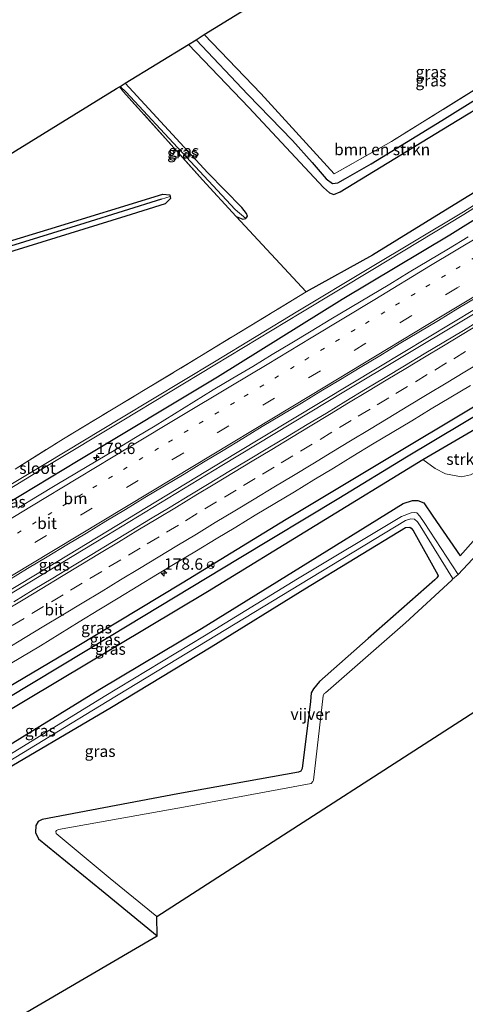
# Model space of a CAD drawing. Units: metres. Extents: x 231078 to 235589, y 556250 to 562500.
# Drawn here: x 233897 to 233995, y 560437 to 560652 of the extents above; entities that cross this region are included whole.
import ezdxf
from ezdxf.enums import TextEntityAlignment as Align

# ---------------------------------------------------------------- set-up
doc = ezdxf.new("R2010")
doc.units = ezdxf.units.M
for name, pattern in [('IE-TERREINAFSCHEIDING', [10, 8, -2]), ('VW-1-3_STREEP', [4, 1, -3]), ('VW-3-9_STREEP', [12, 3, -9])]:
    doc.linetypes.add(name, pattern=pattern)
doc.layers.get('0').update_dxf_attribs({"lineweight": 25})
for name, color, linetype, lineweight in [('B-ME-AM-KILOMETR-S-B1', 7, 'Continuous', 18), ('B-ME-BV-GELEIDECONSTRUCTIE-GELEIDERAIL-L-B1', 213, 'BV-GELEIDERAIL', 18), ('B-ME-GR-BOMENSTRUIKEN-GV-B6', 93, 'Continuous', 18), ('B-ME-GR-STRUIKEN-GV-B6', 93, 'Continuous', 18), ('B-ME-IE-GRASLAND-GV-B6', 93, 'Continuous', 18), ('B-ME-IE-GRONDWERKLIJN-GROND_INGERICHT-GV-B6', 253, 'Continuous', 18), ('B-ME-IE-HULPGEOMETRIE-L-B1', 53, 'Continuous', 18), ('B-ME-IE-TERREINAFSCHEIDING-RASTERHEKWERK-L-B1', 8, 'IE-TERREINAFSCHEIDING', 18), ('B-ME-OG-WATER-GV-B6', 153, 'Continuous', 18), ('B-ME-VH-VERH_SOORT-BITUMEN-GV-B6', 8, 'IE-TERREINAFSCHEIDING-NATUURLIJK-HOUTWAL', 18), ('B-ME-VW-MARKERING-13STREEP-045-L-B1', 255, 'VW-1-3_STREEP', 18), ('B-ME-VW-MARKERING-39STREEP-015-L-B1', 255, 'VW-3-9_STREEP', 18), ('B-ME-VW-MARKERING-STREEP-015-L-B1', 7, 'Continuous', 18), ('B-ME-VW-MEUBILAIR_WEGMEUBILAIR-RONA-S-B1', 8, 'Continuous', 18)]:
    doc.layers.add(name, color=color, linetype=linetype, lineweight=lineweight)
for name, color, linetype in [('B-ME-GW-INSTEEKWATERGANG-L-B1', 10, 'Continuous'), ('B-ME-GW-WATERGANG-GREPPEL-L-B1', 10, 'Continuous'), ('B-ME-KG-KADASTRAAL-OPNAMEDTMGRENS-L-B1', 10, 'Continuous')]:
    doc.layers.add(name, color=color, linetype=linetype)
doc.styles.add('NLCS-ISO', font='NLCS-ISO.TTF')
doc.linetypes.add('BV-GELEIDERAIL', pattern='A,10,-3,[108,NLCS.SHX,S=1,R=0,X=0,Y=0],-3', length=16)
doc.linetypes.add('IE-TERREINAFSCHEIDING-NATUURLIJK-HOUTWAL', pattern='A,7,-1.5,[67,NLCS.SHX,S=0.75,R=45,X=0,Y=0],-1.5,7,-1.5,[70,NLCS.SHX,S=0.75,R=0,X=0,Y=0],-1.5', length=20)

# ---------------------------------------------------------------- blocks, each defined once
blk = doc.blocks.new('hecto')
for p, q in [((0, 0.625), (-0.625, 0)), ((0, -0.625), (0, 0.625)), ((-0.625, 0), (0.625, 0)), ((0.625, 0), (0, -0.625))]:
    blk.add_line(p, q)
blk = doc.blocks.new('wegwijzer')
for q in [(-0.53, -0.53), (0, 0.75), (0.53, -0.53)]:
    blk.add_line((0, 0), q)
blk.add_circle((0, 0), 0.75)

msp = doc.modelspace()

# ---------------------------------------------------------------- linework, layer by layer
at = {"layer": 'B-ME-BV-GELEIDECONSTRUCTIE-GELEIDERAIL-L-B1'}
for points in [[(233747.28, 560438.013, 12.906), (233750.604, 560440.017, 12.905), (233783.66, 560459.951, 12.923), (233807.693, 560474.461, 12.956), (233833.963, 560490.317, 13.033), (233873.823, 560514.379, 13), (233903.545, 560532.369, 13.031), (233944.551, 560557.196, 13.153), (233975.881, 560576.121, 13.254), (234007.826, 560595.417, 13.476), (234039.742, 560614.634, 13.655), (234062.185, 560628.19, 13.904)], [(233747.691, 560437.406, 12.978), (233754.463, 560441.491, 12.985), (233780.69, 560457.322, 13.021), (233808.079, 560473.858, 13.049), (233824.044, 560483.522, 13.081), (233848.019, 560497.972, 13.057), (233882.283, 560518.621, 13.056), (233916.39, 560539.301, 13.132), (233941.598, 560554.596, 13.272), (233968.281, 560570.723, 13.246), (233994.458, 560586.444, 13.383), (234023.129, 560603.753, 13.614), (234048.173, 560618.882, 13.786), (234062.575, 560627.599, 13.931)]]:
    msp.add_polyline3d(points, dxfattribs=at)
at = {"layer": 'B-ME-GR-BOMENSTRUIKEN-GV-B6'}
for points in [[(234040.316, 560661.346, 12.673), (234048.967, 560648.231, 12.652), (234034.645, 560637.984, 12.608), (234022.504, 560630.346, 12.662), (234007.111, 560620.761, 12.595), (233991.469, 560611.13, 12.62), (233974.529, 560600.663, 12.516), (233960.009, 560592.608, 12.406), (233944.692, 560609.115, 12.265)], [(233944.692, 560609.115, 12.265), (233946.136, 560608.559, 12.316), (233946.795, 560608.656, 12.316), (233947.183, 560609.169, 12.316), (233946.991, 560609.791, 12.309), (233945.936, 560611.101, 12.249), (233938.488, 560618.684, 12.327), (233920.442, 560638.307, 12.531), (233934.262, 560646.813, 12.65), (233947.496, 560632.998, 12.634), (233963.83, 560615.452, 12.599), (233965.128, 560614.332, 12.521), (233966.086, 560613.973, 12.595), (233967.461, 560614.509, 12.61), (233991.363, 560629.106, 12.594), (234011.081, 560641.123, 12.594), (234023.88, 560649.741, 12.604), (234037.453, 560659.129, 12.654)]]:
    msp.add_polyline3d(points, dxfattribs=at)
at = {"layer": 'B-ME-GR-STRUIKEN-GV-B6'}
msp.add_polyline3d([(233985.552, 560555.947, 12.196), (233998.667, 560563.616, 12.385), (234000.588, 560561.469, 12.465), (234000.861, 560558.535, 12.5), (234000.322, 560556.607, 12.525), (233999.186, 560554.826, 12.538), (233997.762, 560553.471, 12.537), (233995.926, 560552.592, 12.497), (233993.97, 560552.145, 12.47), (233990.485, 560552.807, 12.48), (233988.259, 560553.975, 12.419), (233985.552, 560555.947, 12.196)], dxfattribs=at)
at = {"layer": 'B-ME-GW-INSTEEKWATERGANG-L-B1'}
for points in [[(233934.262, 560646.813, 12.65), (233947.496, 560632.998, 12.634), (233963.83, 560615.452, 12.599), (233965.128, 560614.332, 12.521), (233966.086, 560613.973, 12.595), (233967.461, 560614.509, 12.61), (233991.363, 560629.106, 12.594), (234011.081, 560641.123, 12.594), (234023.88, 560649.741, 12.604), (234037.453, 560659.129, 12.654), (234040.316, 560661.346, 12.673)], [(233966.157, 560618.468, 12.465), (233950.06, 560636.096, 12.548), (233937.734, 560648.95, 12.663)], [(234048.967, 560648.231, 12.652), (234034.645, 560637.984, 12.608), (234022.504, 560630.346, 12.662), (234007.111, 560620.761, 12.595), (233991.469, 560611.13, 12.62), (233974.529, 560600.663, 12.516), (233960.009, 560592.608, 12.406)], [(233737.601, 560452.3, 11.681), (233747.577, 560458.242, 11.643), (233765.907, 560469.157, 11.685), (233783.409, 560478.842, 11.773), (233797.641, 560487.648, 11.846), (233826.941, 560505.332, 11.968), (233855.084, 560522.17, 11.898), (233878.696, 560536.712, 11.975), (233910.147, 560555.711, 11.932), (233940.632, 560574.005, 12.067), (233967.884, 560591.047, 12.171), (233991.435, 560605.128, 12.317), (234014.084, 560619.271, 12.407), (234030.992, 560630.072, 12.499), (234041.97, 560637.479, 12.587), (234051.557, 560644.304, 12.627)], [(233937.333, 560617.134, 12.266), (233944.692, 560609.115, 12.265), (233946.136, 560608.559, 12.316), (233946.795, 560608.656, 12.316), (233947.183, 560609.169, 12.316), (233946.991, 560609.791, 12.309), (233945.936, 560611.101, 12.249), (233938.488, 560618.684, 12.327), (233920.442, 560638.307, 12.531)], [(233758.527, 560421.412, 11.681), (233759.238, 560421.838, 11.68), (233780.38, 560434.679, 11.715), (233802.871, 560448.333, 11.723), (233819.036, 560458.404, 11.713), (233825.66, 560462.482, 11.717), (233850.966, 560478.784, 11.673), (233866.611, 560488.699, 11.761), (233890.518, 560503.594, 11.789), (233909.517, 560514.831, 11.789), (233932.889, 560528.936, 11.889), (233955.607, 560542.847, 12.087), (233981.891, 560558.588, 12.132), (234002.946, 560571.273, 12.213), (234027.215, 560585.724, 12.387), (234051.572, 560600.209, 12.552), (234072.323, 560612.821, 12.704)], [(233837.186, 560586.191, 12.266), (233864.418, 560594.351, 12.165), (233903.507, 560606.29, 12.222), (233928.642, 560613.995, 12.377), (233930.217, 560613.865, 12.423), (233930.271, 560613.506, 12.416), (233930.337, 560613.074, 12.407), (233929.134, 560611.909, 12.408), (233920.579, 560609.185, 12.319), (233892.92, 560600.675, 12.312), (233830.115, 560581.631, 12.241)], [(233760.962, 560417.819, 11.932), (233774.505, 560425.9, 11.997), (233795.227, 560438.384, 11.946), (233805.106, 560444.389, 11.892), (233832.341, 560461.507, 11.799), (233851.397, 560473.633, 11.832), (233856.209, 560477.152, 11.809), (233859.134, 560479.706, 11.809), (233862.885, 560482.001, 11.81), (233892.475, 560499.543, 11.921), (233938.426, 560526.977, 12.091), (233985.552, 560555.947, 12.196), (233998.667, 560563.616, 12.385), (234022.481, 560578.215, 12.351), (234038.061, 560587.547, 12.44), (234050.659, 560595.093, 12.513), (234074.573, 560609.43, 12.349)], [(233785.835, 560405.521, 12.138), (233806.283, 560418.517, 12.181), (233829.075, 560433.553, 12.089), (233829.002, 560434.04, 12.05), (233825.934, 560450.084, 11.32), (233825.978, 560451.055, 11.358), (233826.745, 560451.942, 11.355), (233847.598, 560464.171, 11.074), (233868.84, 560477.224, 11.09), (233888.526, 560489.396, 11.166), (233914.851, 560505.642, 12.085), (233937.121, 560518.898, 11.906), (233957.216, 560531.38, 11.988), (233981.253, 560546.306, 12.311), (233983.25, 560546.915, 12.286), (233984.411, 560546.931, 12.346), (233985.737, 560546.404, 12.361), (233987.742, 560543.513, 12.447), (233993.67, 560534.847, 12.351), (233997.122, 560538.692, 12.47)], [(233890.603, 560485.951, 11.278), (233917.44, 560501.715, 11.432), (233939.201, 560514.924, 11.455), (233959.717, 560527.572, 11.441), (233981.774, 560541.04, 11.361), (233982.674, 560541.072, 11.448), (233982.998, 560540.895, 11.604), (233983.419, 560540.336, 11.578), (233988.847, 560530.684, 12.119), (233988.856, 560530.428, 12.141), (233988.581, 560530.041, 12.148), (233988.184, 560529.536, 12.159), (233973.583, 560516.747, 12.138), (233962.918, 560507.27, 12.114), (233961.617, 560505.669, 12.139), (233961.078, 560504.798, 12.148), (233960.947, 560502.934, 12.143), (233959.112, 560488.287, 11.883), (233958.838, 560487.659, 11.942), (233958.308, 560487.461, 11.948), (233931.903, 560482.739, 12.022), (233902.265, 560477.085, 11.979), (233901.399, 560476.686, 11.98), (233900.849, 560475.776, 12.069), (233900.787, 560474.256, 12.044), (233901.48, 560472.86, 12.053), (233915.267, 560461.604, 12.074), (233927.428, 560451.622, 12.016)]]:
    msp.add_polyline3d(points, dxfattribs=at)
at = {"layer": 'B-ME-GW-WATERGANG-GREPPEL-L-B1'}
for points in [[(233935.917, 560647.832, 11.453), (233947.276, 560635.876, 11.452), (233956.988, 560625.779, 11.482), (233961.304, 560620.942, 11.486), (233964.399, 560617.391, 11.479), (233965.759, 560616.323, 11.473), (233966.937, 560616.475, 11.502), (233968.608, 560617.44, 11.502), (233974.257, 560620.675, 11.465), (233989.701, 560630.113, 11.578), (234006.774, 560640.784, 11.673), (234018.256, 560648.256, 11.756), (234031.432, 560658.145, 11.849), (234038.74, 560663.735, 11.824)], [(233944.455, 560610.652, 12.084), (233932.819, 560623.226, 12.116), (233920.648, 560636.364, 12.091), (233919.286, 560637.596, 12.167)], [(233928.337, 560612.911, 11.975), (233911.627, 560607.641, 11.842), (233874.063, 560596.097, 11.674), (233846.27, 560587.622, 11.673), (233834.045, 560584.165, 11.697)], [(233858.039, 560481.497, 10.533), (233875.324, 560492.009, 10.564), (233894.631, 560503.66, 10.59), (233917.386, 560517.368, 10.601), (233945.385, 560534.331, 10.731), (233967.156, 560547.479, 10.887), (233981.996, 560556.466, 11.01), (234000.62, 560567.633, 11.17), (234021.698, 560580.241, 11.245), (234041.279, 560591.744, 11.326), (234062.232, 560604.337, 11.422), (234073.519, 560611.007, 11.465)]]:
    msp.add_polyline3d(points, dxfattribs=at)
at = {"layer": 'B-ME-IE-GRASLAND-GV-B6'}
for points in [[(234038.74, 560663.735, 11.824), (234031.432, 560658.145, 11.849), (234018.256, 560648.256, 11.756), (234006.774, 560640.784, 11.673), (233989.701, 560630.113, 11.578), (233974.257, 560620.675, 11.465), (233968.608, 560617.44, 11.502), (233966.937, 560616.475, 11.502), (233965.759, 560616.323, 11.473), (233964.399, 560617.391, 11.479), (233961.304, 560620.942, 11.486), (233956.988, 560625.779, 11.482), (233947.276, 560635.876, 11.452), (233935.917, 560647.832, 11.453), (233937.734, 560648.95, 12.663), (233950.06, 560636.096, 12.548), (233966.157, 560618.468, 12.465), (233978.649, 560625.538, 12.698), (234005.253, 560642.098, 12.705), (234019.112, 560651.165, 12.789), (234033.847, 560662.349, 12.887), (234037.705, 560665.304, 12.9), (234038.74, 560663.735, 11.824)], [(234037.453, 560659.129, 12.654), (234023.88, 560649.741, 12.604), (234011.081, 560641.123, 12.594), (233991.363, 560629.106, 12.594), (233967.461, 560614.509, 12.61), (233966.086, 560613.973, 12.595), (233965.128, 560614.332, 12.521), (233963.83, 560615.452, 12.599), (233947.496, 560632.998, 12.634), (233934.262, 560646.813, 12.65), (233935.917, 560647.832, 11.453), (233947.276, 560635.876, 11.452), (233956.988, 560625.779, 11.482), (233961.304, 560620.942, 11.486), (233964.399, 560617.391, 11.479), (233965.759, 560616.323, 11.473), (233966.937, 560616.475, 11.502), (233968.608, 560617.44, 11.502), (233974.257, 560620.675, 11.465), (233989.701, 560630.113, 11.578), (234006.774, 560640.784, 11.673), (234018.256, 560648.256, 11.756), (234031.432, 560658.145, 11.849)], [(233960.009, 560592.608, 12.406), (233974.529, 560600.663, 12.516), (233991.469, 560611.13, 12.62), (234007.111, 560620.761, 12.595), (234022.504, 560630.346, 12.662), (234034.645, 560637.984, 12.608), (234048.967, 560648.231, 12.652), (234049.944, 560646.75, 11.449), (234045.515, 560643.469, 11.425), (234037.223, 560637.59, 11.39), (234025.84, 560630.026, 11.32), (234011.522, 560620.95, 11.287), (233994.434, 560610.158, 11.197), (233973.702, 560597.719, 11.159), (233958.156, 560588.433, 11.121), (233939.926, 560577.328, 11.126), (233919.595, 560565.043, 11.066), (233903.096, 560555.045, 11.045), (233885.601, 560544.594, 11.006)], [(233884.048, 560542.738, 11.02), (233903.17, 560554.352, 11.065), (233919.778, 560564.362, 11.097), (233940.068, 560576.613, 11.132), (233958.866, 560588.026, 11.16), (233974.606, 560597.538, 11.184), (233994.484, 560609.545, 11.198), (234011.958, 560620.607, 11.273), (234026.145, 560629.624, 11.343), (234037.16, 560636.942, 11.412), (234045.841, 560643.086, 11.477), (234050.235, 560646.309, 11.489), (234051.557, 560644.304, 12.627)], [(234051.557, 560644.304, 12.627), (234041.97, 560637.479, 12.587), (234030.992, 560630.072, 12.499), (234014.084, 560619.271, 12.407), (233991.435, 560605.128, 12.317), (233967.884, 560591.047, 12.171), (233940.632, 560574.005, 12.067), (233910.147, 560555.711, 11.932), (233878.696, 560536.712, 11.975)], [(233944.692, 560609.115, 12.265), (233937.333, 560617.134, 12.266), (233929.834, 560625.57, 12.29), (233920.067, 560636.434, 12.221), (233919.146, 560637.51, 12.217), (233919.286, 560637.596, 12.167), (233920.648, 560636.364, 12.091), (233932.819, 560623.226, 12.116), (233944.455, 560610.652, 12.084), (233946.795, 560608.656, 12.316), (233946.136, 560608.559, 12.316), (233944.692, 560609.115, 12.265)], [(233919.286, 560637.596, 12.167), (233920.442, 560638.307, 12.531), (233938.488, 560618.684, 12.327), (233945.936, 560611.101, 12.249), (233946.991, 560609.791, 12.309), (233947.183, 560609.169, 12.316), (233946.795, 560608.656, 12.316), (233944.455, 560610.652, 12.084), (233932.819, 560623.226, 12.116), (233920.648, 560636.364, 12.091), (233919.286, 560637.596, 12.167)], [(233878.696, 560536.712, 11.975), (233910.147, 560555.711, 11.932), (233940.632, 560574.005, 12.067), (233967.884, 560591.047, 12.171), (233991.435, 560605.128, 12.317), (234014.084, 560619.271, 12.407)], [(233930.271, 560613.506, 12.416), (233930.337, 560613.074, 12.407), (233929.134, 560611.909, 12.408), (233920.579, 560609.185, 12.319), (233892.92, 560600.675, 12.312), (233830.115, 560581.631, 12.241), (233834.045, 560584.165, 11.697), (233846.27, 560587.622, 11.673), (233874.063, 560596.097, 11.674), (233911.627, 560607.641, 11.842), (233928.337, 560612.911, 11.975), (233930.271, 560613.506, 12.416)], [(233930.271, 560613.506, 12.416), (233928.337, 560612.911, 11.975), (233911.627, 560607.641, 11.842), (233874.063, 560596.097, 11.674), (233846.27, 560587.622, 11.673), (233834.045, 560584.165, 11.697), (233837.186, 560586.191, 12.266), (233864.418, 560594.351, 12.165), (233903.507, 560606.29, 12.222), (233928.642, 560613.995, 12.377), (233930.217, 560613.865, 12.423), (233930.271, 560613.506, 12.416)], [(233890.518, 560503.594, 11.789), (233909.517, 560514.831, 11.789), (233932.889, 560528.936, 11.889), (233955.607, 560542.847, 12.087), (233981.891, 560558.588, 12.132), (234002.946, 560571.273, 12.213), (234027.215, 560585.724, 12.387), (234051.572, 560600.209, 12.552), (234072.323, 560612.821, 12.704), (234073.519, 560611.007, 11.465)], [(234073.519, 560611.007, 11.465), (234062.232, 560604.337, 11.422), (234041.279, 560591.744, 11.326), (234021.698, 560580.241, 11.245), (234000.62, 560567.633, 11.17), (233981.996, 560556.466, 11.01), (233967.156, 560547.479, 10.887), (233945.385, 560534.331, 10.731), (233917.386, 560517.368, 10.601), (233894.631, 560503.66, 10.59)], [(233894.631, 560503.66, 10.59), (233917.386, 560517.368, 10.601), (233945.385, 560534.331, 10.731), (233967.156, 560547.479, 10.887), (233981.996, 560556.466, 11.01), (234000.62, 560567.633, 11.17), (234021.698, 560580.241, 11.245), (234041.279, 560591.744, 11.326), (234062.232, 560604.337, 11.422), (234073.519, 560611.007, 11.465), (234074.573, 560609.43, 12.349)], [(234074.573, 560609.43, 12.349), (234050.659, 560595.093, 12.513), (234038.061, 560587.547, 12.44), (234022.481, 560578.215, 12.351), (233998.667, 560563.616, 12.385), (233985.552, 560555.947, 12.196), (233938.426, 560526.977, 12.091), (233892.475, 560499.543, 11.921)], [(233995.4154, 560604.652, 12.3906), (233991.1475, 560602.0465, 12.3543), (233986.8608, 560599.4733, 12.3291), (233982.565, 560596.9128, 12.2931), (233978.2904, 560594.3195, 12.2788), (233973.9837, 560591.7791, 12.2526), (233969.6904, 560589.217, 12.232), (233965.4119, 560586.6282, 12.2113), (233961.142, 560584.0264, 12.2026), (233956.8651, 560581.4367, 12.1924), (233952.5742, 560578.8728, 12.1778), (233948.3175, 560576.2485, 12.1546), (233944.0004, 560573.7251, 12.1309), (233939.7032, 560571.1695, 12.1128), (233935.4446, 560568.5486, 12.0932), (233931.1848, 560565.9305, 12.0684), (233926.9438, 560563.2802, 12.0534), (233922.6457, 560560.7253, 12.04), (233918.3705, 560558.1315, 12.0278), (233914.0659, 560555.5877, 12.0049), (233909.7733, 560553.0235, 11.9878), (233905.4925, 560550.4428, 11.9753), (233901.2106, 560547.8612, 11.9699)], [(233894.8087, 560529.4504, 12.2727), (233899.0744, 560532.0588, 12.2739), (233903.357, 560534.6398, 12.2921), (233907.6196, 560537.2535, 12.3001), (233911.9224, 560539.7999, 12.3233), (233916.1867, 560542.4122, 12.333), (233920.4831, 560544.9688, 12.3549), (233924.7546, 560547.5674, 12.3765), (233929.0366, 560550.1504, 12.388), (233933.3159, 560552.7354, 12.4121), (233937.5839, 560555.3399, 12.4342), (233941.8867, 560557.8867, 12.4581), (233946.1464, 560560.5059, 12.4684), (233950.4061, 560563.125, 12.4897), (233954.7013, 560565.6846, 12.503), (233958.9776, 560568.2754, 12.5121), (233963.2399, 560570.8899, 12.5227), (233967.5268, 560573.4643, 12.5452), (233971.8014, 560576.0572, 12.5725), (233976.0977, 560578.616, 12.5851), (233980.3658, 560581.2196, 12.6008), (233984.6486, 560583.8008, 12.6274), (233988.9303, 560586.382, 12.6491), (233993.1956, 560588.9921, 12.6738), (233997.4779, 560591.5712, 12.6945)], [(233896.368, 560553.827, 12.302), (233906.917, 560560.44, 12.365), (233936.722, 560578.442, 12.478), (233960.009, 560592.608, 12.406)], [(233998.689, 560586.761, 12.693), (233994.412, 560584.172, 12.678), (233990.113, 560581.619, 12.64), (233985.84, 560579.021, 12.613), (233981.547, 560576.457, 12.608), (233977.264, 560573.879, 12.58), (233972.987, 560571.289, 12.545), (233968.718, 560568.686, 12.534), (233964.439, 560566.098, 12.518), (233960.22, 560563.563, 12.473), (233955.941, 560560.977, 12.442), (233951.656, 560558.398, 12.42), (233947.373, 560555.819, 12.404), (233943.08, 560553.257, 12.384), (233938.805, 560550.662, 12.371), (233934.527, 560548.075, 12.354), (233930.247, 560545.489, 12.337), (233925.957, 560542.922, 12.33), (233921.684, 560540.326, 12.321), (233917.411, 560537.728, 12.31), (233913.138, 560535.132, 12.289), (233908.862, 560532.54, 12.284)], [(233893.293, 560509.986, 12.016), (233897.577, 560512.566, 12.032), (233901.858, 560515.149, 12.047), (233906.115, 560517.772, 12.059), (233910.389, 560520.367, 12.055), (233914.642, 560522.996, 12.062), (233918.917, 560525.589, 12.053), (233923.174, 560528.212, 12.086), (233927.456, 560530.793, 12.073), (233931.737, 560533.376, 12.091), (233936.041, 560535.923, 12.091), (233940.303, 560538.537, 12.117), (233944.594, 560541.103, 12.117), (233948.87, 560543.695, 12.14), (233953.155, 560546.271, 12.14), (233957.431, 560548.864, 12.158), (233961.716, 560551.44, 12.17), (233965.985, 560554.043, 12.211), (233970.239, 560556.671, 12.266), (233974.522, 560559.251, 12.266), (233978.817, 560561.809, 12.272), (233983.098, 560564.394, 12.295), (233987.375, 560566.985, 12.325), (233991.664, 560569.553, 12.351), (233995.951, 560572.126, 12.367)], [(234002.946, 560571.273, 12.213), (233981.891, 560558.588, 12.132), (233955.607, 560542.847, 12.087), (233932.889, 560528.936, 11.889), (233909.517, 560514.831, 11.789), (233890.518, 560503.594, 11.789)], [(233892.475, 560499.543, 11.921), (233938.426, 560526.977, 12.091), (233985.552, 560555.947, 12.196), (233988.259, 560553.975, 12.419), (233990.485, 560552.807, 12.48), (233993.97, 560552.145, 12.47), (233995.926, 560552.592, 12.497)], [(233997.122, 560538.692, 12.47), (233993.67, 560534.847, 12.351), (233987.742, 560543.513, 12.447), (233985.737, 560546.404, 12.361), (233984.411, 560546.931, 12.346), (233983.25, 560546.915, 12.286), (233981.253, 560546.306, 12.311), (233957.216, 560531.38, 11.988), (233937.121, 560518.898, 11.906), (233914.851, 560505.642, 12.085), (233888.526, 560489.396, 11.166)], [(233888.526, 560489.396, 11.166), (233914.851, 560505.642, 12.085), (233937.121, 560518.898, 11.906), (233957.216, 560531.38, 11.988), (233981.253, 560546.306, 12.311), (233983.25, 560546.915, 12.286), (233984.411, 560546.931, 12.346), (233985.737, 560546.404, 12.361), (233987.742, 560543.513, 12.447), (233993.67, 560534.847, 12.351), (233997.122, 560538.692, 12.47)], [(233901.2106, 560547.8612, 11.9699), (233896.9411, 560545.2586, 11.9587)], [(233997.507, 560535.277, 11.057), (233993.284, 560530.758, 10.613), (233985.806, 560542.129, 10.801), (233984.858, 560543.542, 10.896), (233984.228, 560544.213, 10.827), (233983.676, 560544.334, 10.806), (233982.95, 560544.24, 10.768), (233980.835, 560543.438, 10.755), (233958.113, 560529.759, 10.827), (233937.791, 560517.278, 10.823), (233915.824, 560504.027, 10.753), (233889.537, 560487.876, 10.698)], [(233890.051, 560486.886, 10.738), (233916.45, 560502.919, 10.694), (233938.361, 560516.207, 10.869), (233958.77, 560528.639, 10.724), (233981.776, 560542.531, 10.754), (233982.939, 560542.938, 10.727), (233983.739, 560542.884, 10.722), (233984.35, 560542.244, 10.743), (233984.949, 560541.41, 10.752), (233992.055, 560529.929, 10.523), (233992.027, 560529.684, 10.566), (233991.893, 560529.467, 10.537), (233981.706, 560520.146, 10.192), (233964.245, 560504.835, 10.245), (233963.964, 560504.675, 10.259), (233963.735, 560504.187, 10.187), (233961.591, 560485.723, 10.224), (233961.444, 560485.378, 10.126), (233961.072, 560484.996, 10.203), (233933.985, 560479.955, 10.112), (233905.8, 560474.897, 10.242), (233905.426, 560474.706, 10.331), (233905.222, 560474.463, 10.341), (233905.322, 560473.99, 10.349), (233917.131, 560464.134, 10.28), (233927.347, 560455.833, 10.196), (233927.428, 560451.622, 12.016), (233915.267, 560461.604, 12.074), (233901.48, 560472.86, 12.053), (233900.787, 560474.256, 12.044), (233900.849, 560475.776, 12.069), (233901.399, 560476.686, 11.98), (233902.265, 560477.085, 11.979), (233931.903, 560482.739, 12.022), (233958.308, 560487.461, 11.948), (233958.838, 560487.659, 11.942), (233959.112, 560488.287, 11.883), (233960.947, 560502.934, 12.143), (233961.078, 560504.798, 12.148), (233961.617, 560505.669, 12.139), (233962.918, 560507.27, 12.114), (233973.583, 560516.747, 12.138), (233988.184, 560529.536, 12.159), (233988.581, 560530.041, 12.148), (233988.856, 560530.428, 12.141), (233988.847, 560530.684, 12.119), (233983.419, 560540.336, 11.578), (233982.998, 560540.895, 11.604), (233982.674, 560541.072, 11.448), (233981.774, 560541.04, 11.361), (233959.717, 560527.572, 11.441), (233939.201, 560514.924, 11.455), (233917.44, 560501.715, 11.432), (233890.603, 560485.951, 11.278)], [(233890.603, 560485.951, 11.278), (233917.44, 560501.715, 11.432), (233939.201, 560514.924, 11.455), (233959.717, 560527.572, 11.441), (233981.774, 560541.04, 11.361), (233982.674, 560541.072, 11.448), (233982.998, 560540.895, 11.604), (233983.419, 560540.336, 11.578), (233988.847, 560530.684, 12.119), (233988.856, 560530.428, 12.141), (233988.581, 560530.041, 12.148), (233988.184, 560529.536, 12.159), (233973.583, 560516.747, 12.138), (233962.918, 560507.27, 12.114), (233961.617, 560505.669, 12.139), (233961.078, 560504.798, 12.148), (233960.947, 560502.934, 12.143), (233959.112, 560488.287, 11.883), (233958.838, 560487.659, 11.942), (233958.308, 560487.461, 11.948), (233931.903, 560482.739, 12.022), (233902.265, 560477.085, 11.979), (233901.399, 560476.686, 11.98), (233900.849, 560475.776, 12.069), (233900.787, 560474.256, 12.044), (233901.48, 560472.86, 12.053), (233915.267, 560461.604, 12.074), (233927.428, 560451.622, 12.016), (233630.156, 560277.727, 11.059)], [(233908.862, 560532.54, 12.284), (233904.584, 560529.952, 12.291), (233900.311, 560527.356, 12.292), (233896.027, 560524.778, 12.285)]]:
    msp.add_polyline3d(points, dxfattribs=at)
at = {"layer": 'B-ME-IE-GRONDWERKLIJN-GROND_INGERICHT-GV-B6'}
for points in [[(234037.705, 560665.304, 12.9), (234033.847, 560662.349, 12.887), (234019.112, 560651.165, 12.789), (234005.253, 560642.098, 12.705), (233978.649, 560625.538, 12.698), (233966.157, 560618.468, 12.465), (233950.06, 560636.096, 12.548), (233937.734, 560648.95, 12.663), (234015.384, 560696.739, 12.851), (234016.263, 560697.813, 12.855), (234037.705, 560665.304, 12.9)], [(233883.616, 560615.643, 12.073), (233918.525, 560637.128, 12.436), (233919.146, 560637.51, 12.217), (233920.067, 560636.434, 12.221), (233929.834, 560625.57, 12.29), (233937.333, 560617.134, 12.266), (233944.692, 560609.115, 12.265)], [(233892.92, 560600.675, 12.312), (233920.579, 560609.185, 12.319), (233929.134, 560611.909, 12.408), (233930.337, 560613.074, 12.407), (233930.271, 560613.506, 12.416), (233930.217, 560613.865, 12.423), (233928.642, 560613.995, 12.377), (233903.507, 560606.29, 12.222), (233864.418, 560594.351, 12.165)], [(233944.692, 560609.115, 12.265), (233960.009, 560592.608, 12.406), (233936.722, 560578.442, 12.478), (233906.917, 560560.44, 12.365), (233896.368, 560553.827, 12.302)]]:
    msp.add_polyline3d(points, dxfattribs=at)
at = {"layer": 'B-ME-IE-HULPGEOMETRIE-L-B1'}
for p, q in [((233928.337, 560612.911, 11.975), (233930.271, 560613.506, 12.416)), ((233946.795, 560608.656, 12.316), (233944.455, 560610.652, 12.084)), ((233993.284, 560530.758, 10.613), (233992.027, 560529.684, 10.566))]:
    msp.add_line(p, q, dxfattribs=at)
at = {"layer": 'B-ME-IE-TERREINAFSCHEIDING-RASTERHEKWERK-L-B1'}
for points in [[(234037.705, 560665.304, 12.9), (234033.847, 560662.349, 12.887), (234019.112, 560651.165, 12.789), (234005.253, 560642.098, 12.705), (233978.649, 560625.538, 12.698), (233966.157, 560618.468, 12.465)], [(233937.333, 560617.134, 12.266), (233929.834, 560625.57, 12.29), (233920.067, 560636.434, 12.221), (233919.146, 560637.51, 12.217)], [(233896.368, 560553.827, 12.302), (233906.917, 560560.44, 12.365), (233936.722, 560578.442, 12.478), (233960.009, 560592.608, 12.406)]]:
    msp.add_polyline3d(points, dxfattribs=at)
at = {"layer": 'B-ME-KG-KADASTRAAL-OPNAMEDTMGRENS-L-B1'}
for points in [[(233703.597, 560502.49, 12.054), (233761.161, 560537.166, 12.142), (233830.115, 560581.631, 12.241), (233834.045, 560584.165, 11.697), (233837.186, 560586.191, 12.266), (233883.616, 560615.643, 12.073), (233918.525, 560637.128, 12.436), (233919.146, 560637.51, 12.217), (233919.286, 560637.596, 12.167), (233920.442, 560638.307, 12.531), (233934.262, 560646.813, 12.65), (233935.917, 560647.832, 11.453), (233937.734, 560648.95, 12.663), (234015.384, 560696.739, 12.851), (234016.263, 560697.813, 12.855)], [(233630.156, 560277.727, 11.059), (233927.428, 560451.622, 12.016), (233927.347, 560455.833, 10.196), (234011.261, 560510.019, 10.575)]]:
    msp.add_polyline3d(points, dxfattribs=at)
at = {"layer": 'B-ME-OG-WATER-GV-B6'}
for points in [[(234050.235, 560646.309, 11.489), (234045.841, 560643.086, 11.477), (234037.16, 560636.942, 11.412), (234026.145, 560629.624, 11.343), (234011.958, 560620.607, 11.273), (233994.484, 560609.545, 11.198), (233974.606, 560597.538, 11.184), (233958.866, 560588.026, 11.16), (233940.068, 560576.613, 11.132), (233919.778, 560564.362, 11.097), (233903.17, 560554.352, 11.065), (233884.048, 560542.738, 11.02)], [(233885.601, 560544.594, 11.006), (233903.096, 560555.045, 11.045), (233919.595, 560565.043, 11.066), (233939.926, 560577.328, 11.126), (233958.156, 560588.433, 11.121), (233973.702, 560597.719, 11.159), (233994.434, 560610.158, 11.197), (234011.522, 560620.95, 11.287), (234025.84, 560630.026, 11.32), (234037.223, 560637.59, 11.39), (234045.515, 560643.469, 11.425), (234049.944, 560646.75, 11.449), (234050.235, 560646.309, 11.489)], [(233889.537, 560487.876, 10.698), (233915.824, 560504.027, 10.753), (233937.791, 560517.278, 10.823), (233958.113, 560529.759, 10.827), (233980.835, 560543.438, 10.755), (233982.95, 560544.24, 10.768), (233983.676, 560544.334, 10.806), (233984.228, 560544.213, 10.827), (233984.858, 560543.542, 10.896), (233985.806, 560542.129, 10.801), (233993.284, 560530.758, 10.613), (233992.027, 560529.684, 10.566), (233992.055, 560529.929, 10.523), (233984.949, 560541.41, 10.752), (233984.35, 560542.244, 10.743), (233983.739, 560542.884, 10.722), (233982.939, 560542.938, 10.727), (233981.776, 560542.531, 10.754), (233958.77, 560528.639, 10.724), (233938.361, 560516.207, 10.869), (233916.45, 560502.919, 10.694), (233890.051, 560486.886, 10.738)], [(233991.893, 560529.467, 10.537), (233992.027, 560529.684, 10.566), (233993.284, 560530.758, 10.613), (233997.507, 560535.277, 11.057), (233997.113, 560533.198, 10.621), (234006.818, 560517.629, 10.594), (234011.261, 560510.019, 10.575), (233927.347, 560455.833, 10.196), (233917.131, 560464.134, 10.28), (233905.322, 560473.99, 10.349), (233905.222, 560474.463, 10.341), (233905.426, 560474.706, 10.331), (233905.8, 560474.897, 10.242), (233933.985, 560479.955, 10.112), (233961.072, 560484.996, 10.203), (233961.444, 560485.378, 10.126), (233961.591, 560485.723, 10.224), (233963.735, 560504.187, 10.187), (233963.964, 560504.675, 10.259), (233964.245, 560504.835, 10.245), (233981.706, 560520.146, 10.192), (233991.893, 560529.467, 10.537)]]:
    msp.add_polyline3d(points, dxfattribs=at)
at = {"layer": 'B-ME-VH-VERH_SOORT-BITUMEN-GV-B6'}
for points in [[(233896.9411, 560545.2586, 11.9587), (233901.2106, 560547.8612, 11.9699), (233905.4925, 560550.4428, 11.9753), (233909.7733, 560553.0235, 11.9878), (233914.0659, 560555.5877, 12.0049), (233918.3705, 560558.1315, 12.0278), (233922.6457, 560560.7253, 12.04), (233926.9438, 560563.2802, 12.0534), (233931.1848, 560565.9305, 12.0684), (233935.4446, 560568.5486, 12.0932), (233939.7032, 560571.1695, 12.1128), (233944.0004, 560573.7251, 12.1309), (233948.3175, 560576.2485, 12.1546), (233952.5742, 560578.8728, 12.1778), (233956.8651, 560581.4367, 12.1924), (233961.142, 560584.0264, 12.2026), (233965.4119, 560586.6282, 12.2113), (233969.6904, 560589.217, 12.232), (233973.9837, 560591.7791, 12.2526), (233978.2904, 560594.3195, 12.2788), (233982.565, 560596.9128, 12.2931), (233986.8608, 560599.4733, 12.3291), (233991.1475, 560602.0465, 12.3543), (233995.4154, 560604.652, 12.3906)], [(233997.4779, 560591.5712, 12.6945), (233993.1956, 560588.9921, 12.6738), (233988.9303, 560586.382, 12.6491), (233984.6486, 560583.8008, 12.6274), (233980.3658, 560581.2196, 12.6008), (233976.0977, 560578.616, 12.5851), (233971.8014, 560576.0572, 12.5725), (233967.5268, 560573.4643, 12.5452), (233963.2399, 560570.8899, 12.5227), (233958.9776, 560568.2754, 12.5121), (233954.7013, 560565.6846, 12.503), (233950.4061, 560563.125, 12.4897), (233946.1464, 560560.5059, 12.4684), (233941.8867, 560557.8867, 12.4581), (233937.5839, 560555.3399, 12.4342), (233933.3159, 560552.7354, 12.4121), (233929.0366, 560550.1504, 12.388), (233924.7546, 560547.5674, 12.3765), (233920.4831, 560544.9688, 12.3549), (233916.1867, 560542.4122, 12.333)], [(233896.027, 560524.778, 12.285), (233900.311, 560527.356, 12.292), (233904.584, 560529.952, 12.291), (233908.862, 560532.54, 12.284), (233913.138, 560535.132, 12.289), (233917.411, 560537.728, 12.31), (233921.684, 560540.326, 12.321), (233925.957, 560542.922, 12.33), (233930.247, 560545.489, 12.337), (233934.527, 560548.075, 12.354), (233938.805, 560550.662, 12.371), (233943.08, 560553.257, 12.384), (233947.373, 560555.819, 12.404), (233951.656, 560558.398, 12.42), (233955.941, 560560.977, 12.442), (233960.22, 560563.563, 12.473), (233964.439, 560566.098, 12.518), (233968.718, 560568.686, 12.534), (233972.987, 560571.289, 12.545), (233977.264, 560573.879, 12.58), (233981.547, 560576.457, 12.608), (233985.84, 560579.021, 12.613), (233990.113, 560581.619, 12.64), (233994.412, 560584.172, 12.678), (233998.689, 560586.761, 12.693)], [(233995.951, 560572.126, 12.367), (233991.664, 560569.553, 12.351), (233987.375, 560566.985, 12.325), (233983.098, 560564.394, 12.295), (233978.817, 560561.809, 12.272), (233974.522, 560559.251, 12.266), (233970.239, 560556.671, 12.266), (233965.985, 560554.043, 12.211), (233961.716, 560551.44, 12.17), (233957.431, 560548.864, 12.158), (233953.155, 560546.271, 12.14), (233948.87, 560543.695, 12.14), (233944.594, 560541.103, 12.117), (233940.303, 560538.537, 12.117), (233936.041, 560535.923, 12.091), (233931.737, 560533.376, 12.091), (233927.456, 560530.793, 12.073), (233923.174, 560528.212, 12.086), (233918.917, 560525.589, 12.053), (233914.642, 560522.996, 12.062), (233910.389, 560520.367, 12.055), (233906.115, 560517.772, 12.059), (233901.858, 560515.149, 12.047), (233897.577, 560512.566, 12.032), (233893.293, 560509.986, 12.016)], [(233916.1867, 560542.4122, 12.333), (233911.9224, 560539.7999, 12.3233), (233907.6196, 560537.2535, 12.3001), (233903.357, 560534.6398, 12.2921), (233899.0744, 560532.0588, 12.2739), (233894.8087, 560529.4504, 12.2727)]]:
    msp.add_polyline3d(points, dxfattribs=at)
at = {"layer": 'B-ME-VW-MARKERING-13STREEP-045-L-B1'}
msp.add_polyline3d([(233893.42, 560537.733, 12.075), (233900.109, 560541.782, 12.088), (233906.812, 560545.784, 12.124), (233913.33, 560549.719, 12.141), (233920.033, 560553.748, 12.156), (233929.931, 560559.736, 12.198), (233936.635, 560563.766, 12.226), (233946.466, 560569.706, 12.268), (233953.128, 560573.736, 12.301), (233959.732, 560577.695, 12.324), (233966.422, 560581.779, 12.343), (233972.959, 560585.71, 12.377), (233979.572, 560589.679, 12.403), (233986.192, 560593.694, 12.441), (233992.85, 560597.668, 12.492), (233999.497, 560601.738, 12.541), (234006.146, 560605.749, 12.576), (234012.766, 560609.73, 12.627), (234019.477, 560613.793, 12.691), (234026.074, 560617.732, 12.73), (234032.692, 560621.778, 12.779), (234039.357, 560625.756, 12.839)], dxfattribs=at)
at = {"layer": 'B-ME-VW-MARKERING-39STREEP-015-L-B1'}
for points in [[(234058.8585, 560633.1859, 13.0944), (234053.684, 560630.073, 13.048), (234043.621, 560623.997, 12.956), (234033.701, 560618.004, 12.875), (234023.774, 560612.025, 12.8), (234013.829, 560606.035, 12.727), (234003.825, 560600.005, 12.648), (233993.076, 560593.525, 12.575), (233983.093, 560587.431, 12.522), (233973.064, 560581.368, 12.464), (233963.117, 560575.329, 12.43), (233953.118, 560569.336, 12.387), (233943.116, 560563.313, 12.35), (233933.222, 560557.361, 12.304), (233923.244, 560551.331, 12.26), (233913.203, 560545.242, 12.226), (233903.213, 560539.28, 12.189), (233893.171, 560533.209, 12.164)], [(233994.854, 560579.541, 12.606), (233990.744, 560577.061, 12.58), (233986.491, 560574.496, 12.556), (233982.209, 560571.914, 12.534), (233978.09, 560569.428, 12.508), (233973.987, 560566.938, 12.482), (233969.884, 560564.448, 12.455), (233965.628, 560561.867, 12.434), (233961.349, 560559.282, 12.409), (233957.098, 560556.713, 12.386), (233952.991, 560554.229, 12.369), (233948.884, 560551.745, 12.359), (233944.712, 560549.223, 12.346), (233940.432, 560546.637, 12.329), (233936.164, 560544.058, 12.315), (233932.057, 560541.574, 12.299), (233927.824, 560539.015, 12.285), (233923.719, 560536.528, 12.276), (233919.442, 560533.938, 12.266), (233915.277, 560531.417, 12.256), (233910.998, 560528.83, 12.248), (233906.845, 560526.317, 12.241), (233902.57, 560523.723, 12.235), (233898.296, 560521.128, 12.225), (233894.094, 560518.581, 12.217)]]:
    msp.add_polyline3d(points, dxfattribs=at)
at = {"layer": 'B-ME-VW-MARKERING-STREEP-015-L-B1'}
for points in [[(233884.634, 560536.416, 12.003), (233899.944, 560545.68, 12.013), (233910.042, 560551.798, 12.033), (233921.648, 560558.815, 12.076), (233932.458, 560565.303, 12.118), (233943.501, 560571.97, 12.166), (233951.454, 560576.749, 12.196), (233961.093, 560582.577, 12.239), (233975.029, 560590.96, 12.3), (233987.202, 560598.393, 12.361), (233998.068, 560604.927, 12.442), (234015.716, 560615.621, 12.576), (234026.193, 560622.021, 12.654), (234034.43, 560627.144, 12.726), (234044.469, 560633.56, 12.804), (234052.923, 560639.21, 12.872), (234054.2602, 560640.1543, 12.8853)], [(234060.8436, 560630.2031, 13.2011), (234048.538, 560622.8, 13.085), (234022.252, 560606.956, 12.869), (233989.426, 560587.143, 12.654), (233960.984, 560569.928, 12.518), (233931.02, 560551.85, 12.401), (233899.791, 560533.012, 12.27), (233850.573, 560503.311, 12.246), (233824.291, 560487.341, 12.266), (233805.104, 560475.741, 12.269), (233790.889, 560467.153, 12.277), (233778.287, 560459.602, 12.274), (233767.297, 560452.97, 12.267), (233753.029, 560444.381, 12.269), (233745.8864, 560440.0234, 12.2706)], [(233893.97, 560522.705, 12.314), (233898.073, 560525.201, 12.323), (233902.176, 560527.693, 12.328), (233906.455, 560530.28, 12.333), (233910.731, 560532.862, 12.34), (233914.836, 560535.352, 12.35), (233918.943, 560537.843, 12.362), (233923.22, 560540.428, 12.37), (233927.498, 560543.01, 12.381), (233931.61, 560545.496, 12.393), (233935.889, 560548.08, 12.409), (233940.003, 560550.568, 12.426), (233944.111, 560553.053, 12.44), (233948.228, 560555.538, 12.45), (233952.504, 560558.122, 12.464), (233956.78, 560560.712, 12.483), (233960.886, 560563.201, 12.506), (233965.124, 560565.761, 12.528), (233969.294, 560568.29, 12.552), (233973.404, 560570.792, 12.576), (233977.519, 560573.285, 12.603), (233981.8, 560575.868, 12.623), (233985.919, 560578.335, 12.648), (233990.03, 560580.813, 12.676), (233994.14, 560583.299, 12.7), (233998.252, 560585.793, 12.723)], [(233998.854, 560577.596, 12.542), (233994.745, 560575.115, 12.518), (233990.626, 560572.637, 12.492), (233986.511, 560570.155, 12.469), (233982.231, 560567.572, 12.445), (233977.955, 560564.979, 12.42), (233973.84, 560562.482, 12.393), (233969.729, 560559.99, 12.369), (233965.613, 560557.499, 12.346), (233961.439, 560554.973, 12.32), (233957.221, 560552.425, 12.3), (233952.944, 560549.843, 12.287), (233948.668, 560547.253, 12.276), (233944.392, 560544.667, 12.261), (233940.119, 560542.087, 12.242), (233936.008, 560539.602, 12.228), (233931.736, 560537.014, 12.214), (233927.627, 560534.523, 12.203), (233923.521, 560532.034, 12.193), (233919.412, 560529.546, 12.185), (233915.132, 560526.963, 12.174), (233911.021, 560524.483, 12.166), (233906.748, 560521.896, 12.157), (233902.641, 560519.409, 12.15), (233898.534, 560516.922, 12.14), (233894.263, 560514.331, 12.129)]]:
    msp.add_polyline3d(points, dxfattribs=at)

# ---------------------------------------------------------------- block references
at = {"layer": 'B-ME-AM-KILOMETR-S-B1', "rotation": 90}
for p in [(233914.12, 560556.33, 12.005), (233928.928, 560530.998, 12.082)]:
    msp.add_blockref('hecto', p, dxfattribs=at)
at = {"layer": 'B-ME-VW-MEUBILAIR_WEGMEUBILAIR-RONA-S-B1', "rotation": 90}
msp.add_blockref('wegwijzer', (233939.129, 560532.808, 16.104), dxfattribs=at)

# ---------------------------------------------------------------- texts
at = {"layer": 'B-ME-AM-KILOMETR-S-B1', "ltscale": 0.2, "style": 'NLCS-ISO'}
for p in [(233914.12, 560556.33, 12.005), (233928.928, 560530.998, 12.082)]:
    msp.add_text('178.6', height=2.5, dxfattribs=at).set_placement(p, align=Align.BOTTOM_LEFT)
at = {"layer": 'B-ME-GR-BOMENSTRUIKEN-GV-B6', "ltscale": 0.2, "style": 'NLCS-ISO'}
msp.add_text('bmn en strkn', height=2.5, dxfattribs=at).set_placement((233976.6276, 560623.8053), align=Align.MIDDLE_CENTER)
at = {"layer": 'B-ME-GR-STRUIKEN-GV-B6', "ltscale": 0.2, "style": 'NLCS-ISO'}
msp.add_text('strkn', height=2.5, dxfattribs=at).set_placement((233994.7608, 560555.9948), align=Align.MIDDLE_CENTER)
at = {"layer": 'B-ME-IE-GRASLAND-GV-B6', "ltscale": 0.2, "style": 'NLCS-ISO'}
for p in [(233987.3285, 560640.8135), (233987.289, 560638.854), (233932.9705, 560623.0775), (233933.2345, 560623.4815), (233895.2883, 560546.6611), (233904.8668, 560532.8556), (233914.149, 560519.0855), (233916.023, 560516.495), (233917.1705, 560514.413), (233901.8635, 560496.534), (233914.932, 560492.0345)]:
    msp.add_text('gras', height=2.5, dxfattribs=at).set_placement(p, align=Align.MIDDLE_CENTER)
at = {"layer": 'B-ME-OG-WATER-GV-B6', "ltscale": 0.2, "style": 'NLCS-ISO'}
for s, p in [('sloot', (233901.2338, 560554.0049)), ('vijver', (233960.8994, 560500.1553))]:
    msp.add_text(s, height=2.5, dxfattribs=at).set_placement(p, align=Align.MIDDLE_CENTER)
at = {"layer": 'B-ME-VH-VERH_SOORT-BITUMEN-GV-B6', "ltscale": 0.2, "style": 'NLCS-ISO'}
for p in [(233903.3266, 560541.9469), (233904.9202, 560523.0254)]:
    msp.add_text('bit', height=2.5, dxfattribs=at).set_placement(p, align=Align.MIDDLE_CENTER)
at = {"layer": 'B-ME-VW-MARKERING-13STREEP-045-L-B1', "ltscale": 0.2, "style": 'NLCS-ISO'}
msp.add_text('bm', height=2.5, dxfattribs=at).set_placement((233909.5462, 560547.3864), align=Align.MIDDLE_CENTER)

doc.saveas('drawing.dxf')
